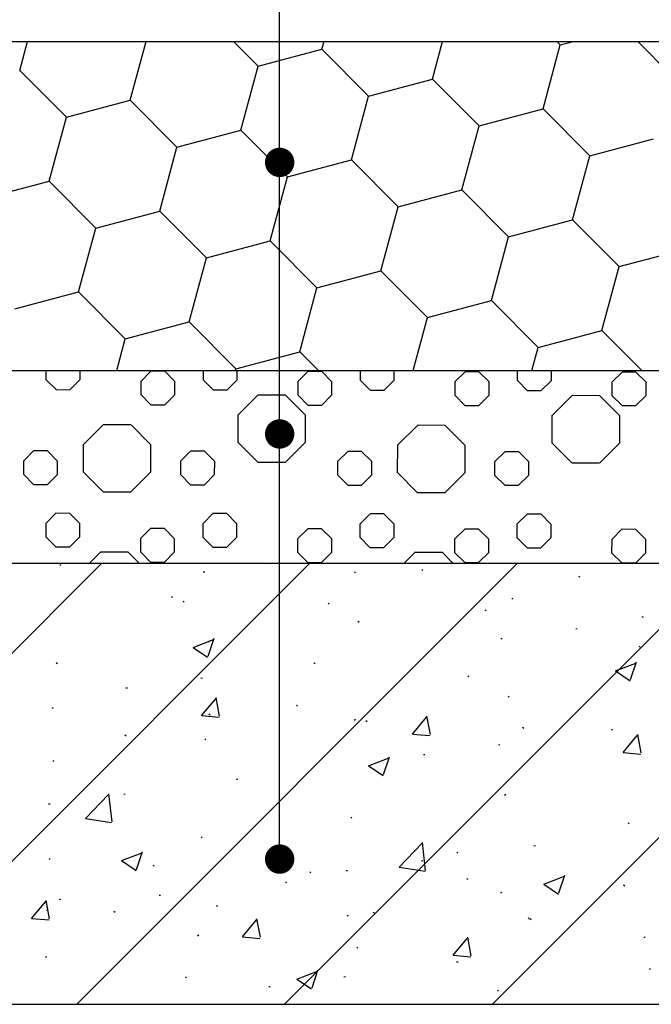
# Model space of a CAD drawing. Units: millimetres. Extents: x -54203 to 2837709, y -40987 to 6619.
# Drawn here: x 31231 to 31446, y -21640 to -21305 of the extents above; entities that cross this region are included whole.
import ezdxf

# ---------------------------------------------------------------- set-up
doc = ezdxf.new("R2010")
doc.units = ezdxf.units.MM
doc.layers.get('0').update_dxf_attribs({"color": 3})
doc.layers.add('SURFACE', color=1, linetype='Continuous')
doc.layers.add('文字标注', color=1, linetype='Continuous')

# ---------------------------------------------------------------- blocks, each defined once
blk = doc.blocks.new('_Dot')
at = {"color": 0, "linetype": 'ByBlock', "lineweight": -2}
blk.add_line((-0.5, 0), (-1, 0), dxfattribs=at)
at = {"color": 0, "linetype": 'ByBlock', "const_width": 0.5}
blk.add_lwpolyline([(-0.25, 0, 1), (0.25, 0, 1)], format="xyb", close=True, dxfattribs=at)

msp = doc.modelspace()

# ---------------------------------------------------------------- linework, layer by layer
at = {"color": 3, "ltscale": 0.01}
for p, q in [((31093.03, -21312.88), (33645.27, -21312.88)), ((31092.78, -21424.72), (33645.27, -21424.72))]:
    msp.add_line(p, q, dxfattribs=at)
at = {"color": 3}
for p, q in [((31092.78, -21490.17), (33645.27, -21490.17)), ((31092.78, -21640.17), (33645.27, -21640.17))]:
    msp.add_line(p, q, dxfattribs=at)
at = {"layer": 'SURFACE'}
for p, q in [((31231.26, -21322.7, 0.03), (31233.91, -21312.88, 0.03)), ((31268.89, -21332.85, 0.03), (31274.28, -21312.88, 0.03)), ((31304, -21312.88, 0.03), (31312.37, -21321.28, 0.03)), ((31334.12, -21315.49, 0.03), (31334.82, -21312.88, 0.03)), ((31371.74, -21325.64, 0.03), (31375.19, -21312.88, 0.03)), ((31414.04, -21312.88, 0.03), (31415.23, -21314.07, 0.03)), ((31415.23, -21314.07, 0.03), (31419.72, -21312.88, 0.03)), ((31441.55, -21312.88, 0.03), (31452.86, -21324.22, 0.03)), ((31312.37, -21321.28, 0.03), (31334.12, -21315.49, 0.03)), ((31334.12, -21315.49, 0.03), (31350, -21331.43, 0.03)), ((31409.37, -21335.8, 0.03), (31415.23, -21314.07, 0.03)), ((31231.26, -21322.7, 0.03), (31247.14, -21338.64, 0.03)), ((31306.51, -21343, 0.03), (31312.38, -21321.28, 0.03)), ((31350, -21331.43, 0.03), (31371.74, -21325.65, 0.03)), ((31371.74, -21325.64, 0.03), (31387.63, -21341.58, 0.03)), ((31247.14, -21338.64, 0.03), (31268.89, -21332.85, 0.03)), ((31268.89, -21332.85, 0.03), (31284.77, -21348.79, 0.03)), ((31344.14, -21353.15, 0.03), (31350, -21331.43, 0.03)), ((31387.63, -21341.58, 0.03), (31409.37, -21335.8, 0.03)), ((31409.37, -21335.79, 0.03), (31425.25, -21351.73, 0.03)), ((31241.28, -21360.36, 0.03), (31247.15, -21338.64, 0.03)), ((31284.77, -21348.79, 0.03), (31306.51, -21343, 0.03)), ((31306.51, -21343, 0.03), (31322.4, -21358.94, 0.03)), ((31381.77, -21363.31, 0.03), (31387.63, -21341.58, 0.03)), ((31425.25, -21351.73, 0.03), (31446.99, -21345.95, 0.03)), ((31278.91, -21370.51, 0.03), (31284.77, -21348.79, 0.03)), ((31322.4, -21358.94, 0.03), (31344.14, -21353.15, 0.03)), ((31344.14, -21353.15, 0.03), (31360.02, -21369.09, 0.03)), ((31419.39, -21373.46, 0.03), (31425.25, -21351.73, 0.03)), ((31219.54, -21366.15, 0.03), (31241.28, -21360.36, 0.03)), ((31241.28, -21360.36, 0.03), (31257.17, -21376.3, 0.03)), ((31316.54, -21380.66, 0.03), (31322.4, -21358.94, 0.03)), ((31360.02, -21369.09, 0.03), (31381.76, -21363.31, 0.03)), ((31381.76, -21363.3, 0.03), (31397.65, -21379.24, 0.03)), ((31257.17, -21376.3, 0.03), (31278.91, -21370.51, 0.03)), ((31278.91, -21370.51, 0.03), (31294.79, -21386.45, 0.03)), ((31354.16, -21390.81, 0.03), (31360.02, -21369.09, 0.03)), ((31397.65, -21379.24, 0.03), (31419.39, -21373.46, 0.03)), ((31419.39, -21373.46, 0.03), (31435.27, -21389.39, 0.03)), ((31251.31, -21398.02, 0.03), (31257.17, -21376.3, 0.03)), ((31294.79, -21386.45, 0.03), (31316.53, -21380.66, 0.03)), ((31316.53, -21380.66, 0.03), (31332.42, -21396.6, 0.03)), ((31391.79, -21400.97, 0.03), (31397.65, -21379.24, 0.03)), ((31435.27, -21389.39, 0.03), (31457.02, -21383.61, 0.03)), ((31288.93, -21408.17, 0.03), (31294.79, -21386.45, 0.03)), ((31429.41, -21411.12, 0.03), (31435.27, -21389.39, 0.03)), ((31332.42, -21396.6, 0.03), (31354.16, -21390.81, 0.03)), ((31354.16, -21390.81, 0.03), (31370.04, -21406.75, 0.03)), ((31326.56, -21418.32, 0.03), (31332.42, -21396.6, 0.03)), ((31229.56, -21403.81, 0.03), (31251.3, -21398.02, 0.03)), ((31251.3, -21398.02, 0.03), (31267.19, -21413.96, 0.03)), ((31370.04, -21406.75, 0.03), (31391.79, -21400.97, 0.03)), ((31391.79, -21400.96, 0.03), (31407.67, -21416.9, 0.03)), ((31365.2, -21424.72, 0.03), (31370.04, -21406.75, 0.03)), ((31267.19, -21413.96, 0.03), (31288.93, -21408.17, 0.03)), ((31288.93, -21408.17, 0.03), (31304.81, -21424.11, 0.03)), ((31264.29, -21424.72, 0.03), (31267.19, -21413.96, 0.03)), ((31407.67, -21416.9, 0.03), (31429.41, -21411.12, 0.03)), ((31429.41, -21411.12, 0.03), (31442.97, -21424.72, 0.03)), ((31405.56, -21424.72, 0.03), (31407.67, -21416.9, 0.03)), ((31304.81, -21424.11, 0.03), (31326.56, -21418.32, 0.03)), ((31326.56, -21418.32, 0.03), (31332.93, -21424.72, 0.03)), ((31304.65, -21424.72, 0.03), (31304.81, -21424.11, 0.03)), ((31240.32, -21427.88, 0.03), (31240.32, -21424.72, 0.03)), ((31251.73, -21424.72, 0.03), (31251.72, -21427.9, 0.03)), ((31272.56, -21428.31, 0.03), (31275.91, -21424.97, 0.03)), ((31280.63, -21424.98, 0.03), (31275.91, -21424.97, 0.03)), ((31280.63, -21424.98, 0.03), (31283.97, -21428.32, 0.03)), ((31293.77, -21427.97, 0.03), (31293.77, -21424.72, 0.03)), ((31305.18, -21424.72, 0.03), (31305.17, -21427.99, 0.03)), ((31326.01, -21428.4, 0.03), (31329.36, -21425.06, 0.03)), ((31334.08, -21425.07, 0.03), (31329.36, -21425.06, 0.03)), ((31334.08, -21425.07, 0.03), (31337.42, -21428.42, 0.03)), ((31347.22, -21428.07, 0.03), (31347.22, -21424.72, 0.03)), ((31358.63, -21424.72, 0.03), (31358.62, -21428.09, 0.03)), ((31379.46, -21428.49, 0.03), (31382.81, -21425.15, 0.03)), ((31387.53, -21425.16, 0.03), (31382.81, -21425.15, 0.03)), ((31387.53, -21425.16, 0.03), (31390.87, -21428.51, 0.03)), ((31400.67, -21428.16, 0.03), (31400.68, -21424.72, 0.03)), ((31412.08, -21424.72, 0.03), (31412.07, -21428.18, 0.03)), ((31432.91, -21428.58, 0.03), (31436.26, -21425.25, 0.03)), ((31440.98, -21425.26, 0.03), (31436.26, -21425.25, 0.03)), ((31440.98, -21425.26, 0.03), (31444.32, -21428.6, 0.03)), ((31240.32, -21427.88, 0.03), (31243.65, -21431.23, 0.03)), ((31248.38, -21431.24, 0.03), (31251.72, -21427.9, 0.03)), ((31272.55, -21433.03, 0.03), (31272.56, -21428.31, 0.03)), ((31283.97, -21428.32, 0.03), (31283.96, -21433.05, 0.03)), ((31293.77, -21427.97, 0.03), (31297.1, -21431.32, 0.03)), ((31301.83, -21431.33, 0.03), (31305.17, -21427.99, 0.03)), ((31326, -21433.12, 0.03), (31326.01, -21428.4, 0.03)), ((31337.42, -21428.42, 0.03), (31337.41, -21433.14, 0.03)), ((31347.22, -21428.07, 0.03), (31350.55, -21431.41, 0.03)), ((31355.28, -21431.42, 0.03), (31358.62, -21428.09, 0.03)), ((31379.45, -21433.21, 0.03), (31379.46, -21428.49, 0.03)), ((31390.87, -21428.51, 0.03), (31390.86, -21433.23, 0.03)), ((31400.67, -21428.16, 0.03), (31404, -21431.51, 0.03)), ((31408.73, -21431.51, 0.03), (31412.07, -21428.18, 0.03)), ((31432.9, -21433.31, 0.03), (31432.91, -21428.58, 0.03)), ((31444.32, -21428.6, 0.03), (31444.31, -21433.33, 0.03)), ((31243.65, -21431.23, 0.03), (31248.38, -21431.24, 0.03)), ((31272.55, -21433.03, 0.03), (31275.89, -21436.38, 0.03)), ((31280.61, -21436.38, 0.03), (31283.96, -21433.05, 0.03)), ((31297.1, -21431.32, 0.03), (31301.83, -21431.33, 0.03)), ((31305.62, -21439.75, 0.03), (31312.31, -21433.08, 0.03)), ((31321.75, -21433.09, 0.03), (31312.3, -21433.08, 0.03)), ((31321.76, -21433.1, 0.03), (31328.43, -21439.79, 0.03)), ((31326, -21433.12, 0.03), (31329.34, -21436.47, 0.03)), ((31334.06, -21436.48, 0.03), (31337.41, -21433.14, 0.03)), ((31350.55, -21431.41, 0.03), (31355.28, -21431.42, 0.03)), ((31379.45, -21433.21, 0.03), (31382.79, -21436.56, 0.03)), ((31387.51, -21436.57, 0.03), (31390.86, -21433.23, 0.03)), ((31404, -21431.51, 0.03), (31408.73, -21431.51, 0.03)), ((31412.52, -21439.93, 0.03), (31419.21, -21433.26, 0.03)), ((31428.65, -21433.28, 0.03), (31419.21, -21433.26, 0.03)), ((31428.66, -21433.28, 0.03), (31435.33, -21439.97, 0.03)), ((31432.9, -21433.31, 0.03), (31436.24, -21436.65, 0.03)), ((31440.96, -21436.66, 0.03), (31444.31, -21433.33, 0.03)), ((31275.89, -21436.38, 0.03), (31280.61, -21436.38, 0.03)), ((31329.34, -21436.47, 0.03), (31334.06, -21436.48, 0.03)), ((31382.79, -21436.56, 0.03), (31387.51, -21436.57, 0.03)), ((31436.24, -21436.65, 0.03), (31440.96, -21436.66, 0.03)), ((31305.6, -21449.2, 0.03), (31305.61, -21439.75, 0.03)), ((31328.42, -21439.79, 0.03), (31328.41, -21449.24, 0.03)), ((31412.5, -21449.38, 0.03), (31412.51, -21439.93, 0.03)), ((31435.32, -21439.97, 0.03), (31435.31, -21449.42, 0.03)), ((31253, -21449.84, 0.03), (31259.7, -21443.17, 0.03)), ((31269.14, -21443.19, 0.03), (31259.69, -21443.17, 0.03)), ((31269.15, -21443.19, 0.03), (31275.82, -21449.88, 0.03)), ((31359.91, -21450.03, 0.03), (31366.6, -21443.36, 0.03)), ((31376.04, -21443.37, 0.03), (31366.59, -21443.35, 0.03)), ((31376.05, -21443.37, 0.03), (31382.72, -21450.07, 0.03)), ((31252.98, -21459.29, 0.03), (31253, -21449.84, 0.03)), ((31275.81, -21449.88, 0.03), (31275.79, -21459.33, 0.03)), ((31305.6, -21449.2, 0.03), (31312.27, -21455.89, 0.03)), ((31321.72, -21455.91, 0.03), (31328.41, -21449.24, 0.03)), ((31359.88, -21459.47, 0.03), (31359.9, -21450.02, 0.03)), ((31382.71, -21450.06, 0.03), (31382.69, -21459.51, 0.03)), ((31412.5, -21449.38, 0.03), (31419.17, -21456.08, 0.03)), ((31428.62, -21456.09, 0.03), (31435.31, -21449.42, 0.03)), ((31232.64, -21455.39, 0.03), (31235.99, -21452.05, 0.03)), ((31240.71, -21452.06, 0.03), (31235.99, -21452.05, 0.03)), ((31240.71, -21452.06, 0.03), (31244.05, -21455.41, 0.03)), ((31286.09, -21455.48, 0.03), (31289.44, -21452.15, 0.03)), ((31294.16, -21452.15, 0.03), (31289.44, -21452.15, 0.03)), ((31294.16, -21452.15, 0.03), (31297.5, -21455.5, 0.03)), ((31339.54, -21455.57, 0.03), (31342.89, -21452.24, 0.03)), ((31347.61, -21452.25, 0.03), (31342.89, -21452.24, 0.03)), ((31347.61, -21452.25, 0.03), (31350.95, -21455.59, 0.03)), ((31392.99, -21455.67, 0.03), (31396.34, -21452.33, 0.03)), ((31401.06, -21452.34, 0.03), (31396.34, -21452.33, 0.03)), ((31401.06, -21452.34, 0.03), (31404.4, -21455.69, 0.03)), ((31232.63, -21460.11, 0.03), (31232.64, -21455.39, 0.03)), ((31244.05, -21455.41, 0.03), (31244.04, -21460.13, 0.03)), ((31286.08, -21460.21, 0.03), (31286.09, -21455.48, 0.03)), ((31297.5, -21455.5, 0.03), (31297.49, -21460.23, 0.03)), ((31312.27, -21455.89, 0.03), (31321.71, -21455.91, 0.03)), ((31339.53, -21460.3, 0.03), (31339.54, -21455.57, 0.03)), ((31350.95, -21455.59, 0.03), (31350.94, -21460.32, 0.03)), ((31392.98, -21460.39, 0.03), (31392.99, -21455.67, 0.03)), ((31404.4, -21455.69, 0.03), (31404.39, -21460.41, 0.03)), ((31419.17, -21456.07, 0.03), (31428.61, -21456.09, 0.03)), ((31232.63, -21460.11, 0.03), (31235.97, -21463.46, 0.03)), ((31240.69, -21463.47, 0.03), (31244.04, -21460.13, 0.03)), ((31252.99, -21459.29, 0.03), (31259.66, -21465.98, 0.03)), ((31269.11, -21466, 0.03), (31275.8, -21459.33, 0.03)), ((31286.08, -21460.21, 0.03), (31289.42, -21463.55, 0.03)), ((31294.14, -21463.56, 0.03), (31297.49, -21460.23, 0.03)), ((31339.53, -21460.3, 0.03), (31342.87, -21463.64, 0.03)), ((31347.59, -21463.65, 0.03), (31350.94, -21460.32, 0.03)), ((31359.89, -21459.47, 0.03), (31366.56, -21466.17, 0.03)), ((31376.01, -21466.18, 0.03), (31382.7, -21459.51, 0.03)), ((31392.98, -21460.39, 0.03), (31396.32, -21463.74, 0.03)), ((31401.04, -21463.75, 0.03), (31404.39, -21460.41, 0.03)), ((31235.97, -21463.46, 0.03), (31240.69, -21463.47, 0.03)), ((31289.42, -21463.55, 0.03), (31294.14, -21463.56, 0.03)), ((31342.87, -21463.64, 0.03), (31347.59, -21463.65, 0.03)), ((31396.32, -21463.74, 0.03), (31401.04, -21463.75, 0.03)), ((31259.65, -21465.98, 0.03), (31269.1, -21466, 0.03)), ((31366.55, -21466.17, 0.03), (31376, -21466.18, 0.03)), ((31240.23, -21476.61, 0.03), (31243.58, -21473.27, 0.03)), ((31248.3, -21473.28, 0.03), (31243.58, -21473.27, 0.03)), ((31248.3, -21473.28, 0.03), (31251.64, -21476.63, 0.03)), ((31293.68, -21476.7, 0.03), (31297.03, -21473.37, 0.03)), ((31301.75, -21473.37, 0.03), (31297.03, -21473.37, 0.03)), ((31301.75, -21473.37, 0.03), (31305.09, -21476.72, 0.03)), ((31347.13, -21476.79, 0.03), (31350.48, -21473.46, 0.03)), ((31355.21, -21473.47, 0.03), (31350.48, -21473.46, 0.03)), ((31355.21, -21473.47, 0.03), (31358.54, -21476.81, 0.03)), ((31400.58, -21476.89, 0.03), (31403.93, -21473.55, 0.03)), ((31408.66, -21473.56, 0.03), (31403.93, -21473.55, 0.03)), ((31408.66, -21473.56, 0.03), (31411.99, -21476.91, 0.03)), ((31240.23, -21481.33, 0.03), (31240.23, -21476.61, 0.03)), ((31251.64, -21476.63, 0.03), (31251.63, -21481.35, 0.03)), ((31293.68, -21481.43, 0.03), (31293.68, -21476.7, 0.03)), ((31305.09, -21476.72, 0.03), (31305.08, -21481.45, 0.03)), ((31347.13, -21481.52, 0.03), (31347.13, -21476.79, 0.03)), ((31358.54, -21476.81, 0.03), (31358.53, -21481.54, 0.03)), ((31400.58, -21481.61, 0.03), (31400.58, -21476.89, 0.03)), ((31411.99, -21476.91, 0.03), (31411.98, -21481.63, 0.03)), ((31272.47, -21481.76, 0.03), (31275.81, -21478.42, 0.03)), ((31280.54, -21478.43, 0.03), (31275.81, -21478.42, 0.03)), ((31280.54, -21478.43, 0.03), (31283.87, -21481.78, 0.03)), ((31325.92, -21481.85, 0.03), (31329.27, -21478.51, 0.03)), ((31333.99, -21478.52, 0.03), (31329.27, -21478.51, 0.03)), ((31333.99, -21478.52, 0.03), (31337.32, -21481.87, 0.03)), ((31379.37, -21481.94, 0.03), (31382.72, -21478.61, 0.03)), ((31387.44, -21478.61, 0.03), (31382.72, -21478.61, 0.03)), ((31387.44, -21478.61, 0.03), (31390.78, -21481.96, 0.03)), ((31432.82, -21482.03, 0.03), (31436.17, -21478.7, 0.03)), ((31440.89, -21478.71, 0.03), (31436.17, -21478.7, 0.03)), ((31440.89, -21478.71, 0.03), (31444.23, -21482.05, 0.03)), ((31240.23, -21481.33, 0.03), (31243.56, -21484.68, 0.03)), ((31248.28, -21484.69, 0.03), (31251.63, -21481.35, 0.03)), ((31272.46, -21486.48, 0.03), (31272.47, -21481.76, 0.03)), ((31283.87, -21481.78, 0.03), (31283.87, -21486.5, 0.03)), ((31293.68, -21481.43, 0.03), (31297.01, -21484.77, 0.03)), ((31301.73, -21484.78, 0.03), (31305.08, -21481.45, 0.03)), ((31325.91, -21486.57, 0.03), (31325.92, -21481.85, 0.03)), ((31337.32, -21481.87, 0.03), (31337.32, -21486.59, 0.03)), ((31347.13, -21481.52, 0.03), (31350.46, -21484.86, 0.03)), ((31355.19, -21484.87, 0.03), (31358.53, -21481.54, 0.03)), ((31379.36, -21486.66, 0.03), (31379.37, -21481.94, 0.03)), ((31390.78, -21481.96, 0.03), (31390.77, -21486.68, 0.03)), ((31400.58, -21481.61, 0.03), (31403.91, -21484.96, 0.03)), ((31408.64, -21484.96, 0.03), (31411.98, -21481.63, 0.03)), ((31432.81, -21486.76, 0.03), (31432.82, -21482.03, 0.03)), ((31444.23, -21482.05, 0.03), (31444.22, -21486.78, 0.03)), ((31243.56, -21484.68, 0.03), (31248.28, -21484.69, 0.03)), ((31255.02, -21490.17, 0.03), (31258.77, -21486.44, 0.03)), ((31268.21, -21486.45, 0.03), (31258.76, -21486.44, 0.03)), ((31268.22, -21486.45, 0.03), (31271.92, -21490.17, 0.03)), ((31272.46, -21486.48, 0.03), (31275.8, -21489.83, 0.03)), ((31280.52, -21489.83, 0.03), (31283.87, -21486.5, 0.03)), ((31297.01, -21484.77, 0.03), (31301.73, -21484.78, 0.03)), ((31325.91, -21486.57, 0.03), (31329.25, -21489.92, 0.03)), ((31333.97, -21489.93, 0.03), (31337.32, -21486.59, 0.03)), ((31350.46, -21484.86, 0.03), (31355.19, -21484.87, 0.03)), ((31362.11, -21490.17, 0.03), (31365.67, -21486.62, 0.03)), ((31375.11, -21486.64, 0.03), (31365.66, -21486.62, 0.03)), ((31375.12, -21486.64, 0.03), (31378.63, -21490.17, 0.03)), ((31379.36, -21486.66, 0.03), (31382.7, -21490.01, 0.03)), ((31387.42, -21490.02, 0.03), (31390.77, -21486.68, 0.03)), ((31403.91, -21484.96, 0.03), (31408.64, -21484.96, 0.03)), ((31432.81, -21486.76, 0.03), (31436.15, -21490.1, 0.03)), ((31440.87, -21490.11, 0.03), (31444.22, -21486.78, 0.03)), ((31275.8, -21489.83, 0.03), (31280.52, -21489.83, 0.03)), ((31329.25, -21489.92, 0.03), (31333.97, -21489.93, 0.03)), ((31382.7, -21490.01, 0.03), (31387.42, -21490.02, 0.03)), ((31436.15, -21490.1, 0.03), (31440.87, -21490.11, 0.03))]:
    msp.add_line(p, q, dxfattribs=at)
at = {"layer": 'SURFACE', "color": 1}
for p, q in [((31109.27, -21640.17), (31259.27, -21490.17)), ((31179.98, -21640.17), (31329.98, -21490.17)), ((31244.92, -21491.03), (31245.32, -21490.72)), ((31250.69, -21640.17), (31400.69, -21490.17)), ((31314.79, -21490.17), (31315.12, -21490.37)), ((31321.4, -21640.17), (31471.4, -21490.17)), ((31392.12, -21640.17), (31542.12, -21490.17)), ((31293.73, -21493.19), (31294.23, -21493.12)), ((31345.18, -21493.16), (31345.55, -21493.5)), ((31368.08, -21492.36), (31368.5, -21492.63)), ((31421.46, -21494.61), (31421.88, -21494.88)), ((31282.82, -21501.55), (31283.24, -21501.82)), ((31286.86, -21503.17), (31287.23, -21503.51)), ((31336.2, -21503.8), (31336.62, -21504.07)), ((31398.69, -21502.46), (31399.08, -21502.16)), ((31389.58, -21506.06), (31390, -21506.33)), ((31346.35, -21510.27), (31346.75, -21509.96)), ((31442.96, -21508.32), (31443.39, -21508.58)), ((31420.5, -21512.48), (31421, -21512.41)), ((31290.26, -21518.83), (31297.26, -21516.14)), ((31295.38, -21521.81), (31297.41, -21515.76)), ((31295.44, -21516.97), (31295.84, -21516.67)), ((31394.97, -21515.84), (31395.47, -21515.77)), ((31290.26, -21518.83), (31295.23, -21522.18)), ((31442.06, -21518.48), (31442.43, -21518.82)), ((31243.7, -21524.32), (31244.1, -21524.01)), ((31331.32, -21524.22), (31331.82, -21524.15)), ((31433.97, -21526.84), (31440.97, -21524.15)), ((31439.1, -21529.81), (31441.12, -21523.77)), ((31433.97, -21526.84), (31438.95, -21530.19)), ((31292.95, -21529.27), (31293.45, -21529.2)), ((31383.74, -21528.49), (31384.11, -21528.83)), ((31267.42, -21532.63), (31267.92, -21532.56)), ((31293.16, -21542.03), (31297.98, -21536.28)), ((31299.28, -21542.17), (31298.13, -21535.9)), ((31397.47, -21535.75), (31397.87, -21535.45)), ((31242.26, -21539.22), (31242.68, -21539.48)), ((31325.42, -21538.5), (31325.79, -21538.84)), ((31293.16, -21542.03), (31299.13, -21542.55)), ((31295.64, -21541.47), (31296.06, -21541.74)), ((31345.13, -21543.56), (31345.53, -21543.25)), ((31349.02, -21543.73), (31349.45, -21544)), ((31364.88, -21548.3), (31369.7, -21542.56)), ((31371.01, -21548.45), (31369.85, -21542.18)), ((31402.41, -21545.98), (31402.83, -21546.25)), ((31432.57, -21546.87), (31433.06, -21546.8)), ((31267.1, -21548.51), (31267.47, -21548.85)), ((31294.23, -21550.26), (31294.62, -21549.96)), ((31364.88, -21548.3), (31370.86, -21548.83)), ((31436.61, -21554.58), (31441.43, -21548.83)), ((31442.74, -21554.72), (31441.58, -21548.45)), ((31394.2, -21551.92), (31394.69, -21551.85)), ((31436.61, -21554.58), (31442.59, -21555.1)), ((31242.49, -21557.61), (31242.88, -21557.3)), ((31349.95, -21559.09), (31356.95, -21556.4)), ((31355.07, -21562.07), (31357.1, -21556.02)), ((31368.67, -21555.28), (31369.16, -21555.21)), ((31349.95, -21559.09), (31354.92, -21562.44)), ((31305.02, -21563.66), (31305.51, -21563.59)), ((31253.64, -21577.03), (31261.42, -21568.91)), ((31262.69, -21578.13), (31261.58, -21568.63)), ((31266.65, -21568.71), (31267.14, -21568.64)), ((31396.25, -21569.04), (31396.65, -21568.74)), ((31241.12, -21572.07), (31241.61, -21572.01)), ((31253.64, -21577.03), (31262.53, -21578.41)), ((31343.92, -21576.85), (31344.31, -21576.54)), ((31438.3, -21578.49), (31438.67, -21578.82)), ((31293.01, -21583.55), (31293.41, -21583.25)), ((31360.36, -21593.58), (31368.15, -21585.47)), ((31369.41, -21594.68), (31368.3, -21585.18)), ((31406.26, -21586.31), (31406.75, -21586.24)), ((31241.27, -21590.9), (31241.67, -21590.59)), ((31265.93, -21591.34), (31272.93, -21588.65)), ((31265.93, -21591.34), (31270.9, -21594.7)), ((31271.05, -21594.32), (31273.08, -21588.28)), ((31367.89, -21591.36), (31368.39, -21591.29)), ((31379.98, -21588.5), (31380.35, -21588.83)), ((31276.59, -21592.84), (31277.01, -21593.11)), ((31342.36, -21594.72), (31342.86, -21594.65)), ((31360.36, -21593.58), (31369.25, -21594.96)), ((31329.97, -21595.1), (31330.39, -21595.36)), ((31383.35, -21597.35), (31383.78, -21597.62)), ((31409.64, -21599.35), (31416.64, -21596.66)), ((31414.77, -21602.33), (31416.79, -21596.29)), ((31321.66, -21598.51), (31322.03, -21598.84)), ((31409.64, -21599.35), (31414.61, -21602.71)), ((31436.74, -21599.61), (31437.16, -21599.88)), ((31241.43, -21611.12), (31240.28, -21604.85)), ((31244.71, -21604.29), (31245.14, -21604.55)), ((31278.71, -21603.1), (31279.21, -21603.03)), ((31395.04, -21602.33), (31395.43, -21602.03)), ((31235.31, -21610.97), (31240.13, -21605.23)), ((31240.34, -21608.15), (31240.84, -21608.09)), ((31298.1, -21606.54), (31298.52, -21606.81)), ((31235.31, -21610.97), (31241.28, -21611.49)), ((31263.34, -21608.52), (31263.71, -21608.86)), ((31307.03, -21617.25), (31311.85, -21611.5)), ((31313.16, -21617.39), (31312, -21611.12)), ((31342.7, -21610.14), (31343.1, -21609.83)), ((31351.48, -21608.8), (31351.9, -21609.07)), ((31404.31, -21610.79), (31404.68, -21611.13)), ((31404.86, -21611.05), (31405.28, -21611.32)), ((31291.79, -21616.84), (31292.19, -21616.54)), ((31307.03, -21617.25), (31313.01, -21617.77)), ((31378.76, -21623.52), (31383.58, -21617.78)), ((31384.88, -21623.67), (31383.73, -21617.4)), ((31443.6, -21617.37), (31444.1, -21617.3)), ((31345.99, -21620.8), (31346.36, -21621.14)), ((31240.05, -21624.19), (31240.45, -21623.88)), ((31378.76, -21623.52), (31384.74, -21624.05)), ((31379.95, -21625.75), (31380.45, -21625.68)), ((31445.56, -21628.28), (31445.96, -21627.97)), ((31287.67, -21630.81), (31288.04, -21631.15)), ((31325.62, -21631.6), (31332.62, -21628.92)), ((31325.62, -21631.6), (31330.59, -21634.96)), ((31330.74, -21634.58), (31332.77, -21628.54)), ((31341.58, -21630.8), (31342.08, -21630.73)), ((31316.05, -21634.16), (31316.55, -21634.1)), ((31393.82, -21635.62), (31394.22, -21635.32))]:
    msp.add_line(p, q, dxfattribs=at)
at = {"layer": '文字标注', "color": 1}
for points in [[(31319.73, -21343.97), (31319.73, -20507.23), (31865.38, -20507.23)], [(31319.73, -21436.29), (31319.73, -20587.38), (31865.38, -20587.38)], [(31319.73, -21580.81), (31319.73, -20667.53), (31865.38, -20667.53)]]:
    msp.add_lwpolyline(points, dxfattribs=at)

# ---------------------------------------------------------------- block references
at = {"layer": '文字标注', "color": 1, "xscale": 10, "yscale": 10, "zscale": 10, "rotation": 270}
for p in [(31319.73, -21353.97), (31319.73, -21446.29), (31319.73, -21590.81)]:
    msp.add_blockref('_Dot', p, dxfattribs=at)

doc.saveas('drawing.dxf')
